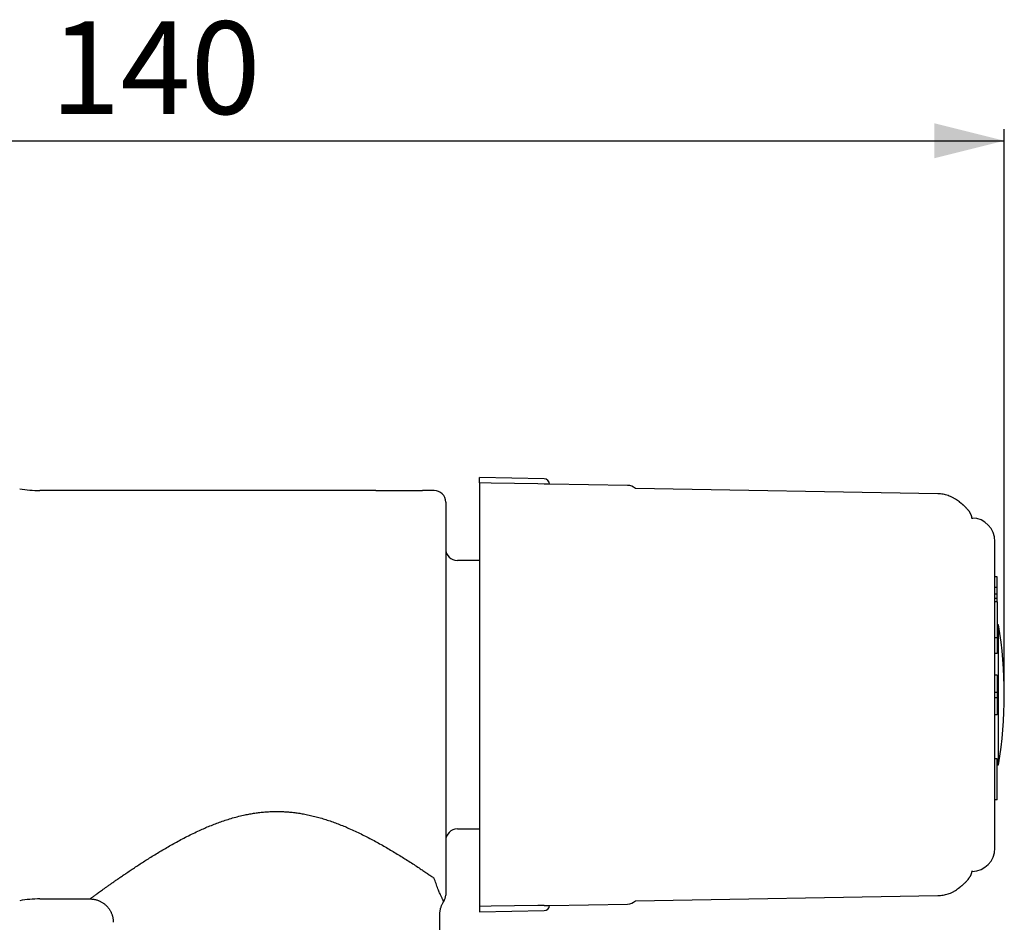
# Model space of a CAD drawing. Extents: x 0 to 445, y 0 to 336.
# Drawn here: x 276 to 445, y 181 to 336 of the extents above; entities that cross this region are included whole.
import ezdxf

# ---------------------------------------------------------------- set-up
doc = ezdxf.new("R2010")
doc.units = 0
doc.linetypes.add('SLD-CONTINUE', pattern=[0])
doc.layers.get('0').update_dxf_attribs({"linetype": 'CONTINUOUS'})
doc.layers.add('DESSIN_INFRAROUGE', color=7, linetype='SLD-CONTINUE')
doc.styles.add('SLDTEXTSTYLE0', font='TXT', dxfattribs={"width": 0.605})
doc.dimstyles.new('SLDDIMSTYLE1', dxfattribs={"dimtxt": 15.409912, "dimasz": 12, "dimexe": 0, "dimexo": 0.0625, "dimgap": 3.852478, "dimtad": 1, "dimdec": 0, "dimrnd": 1e-09, "dimzin": 12, "dimtxsty": 'SLDTEXTSTYLE0', "dimsah": 1, "dimcen": 0.09, "dimazin": 3, "dimtfac": 1, "dimtofl": 0, "dimtmove": 0, "dimatfit": 3, "dimtolj": 1, "dimtzin": 12})

# ---------------------------------------------------------------- blocks, each defined once
blk = doc.blocks.new('_D_1')
at = {"layer": 'DESSIN_INFRAROUGE', "color": 7}
for p, q in [((167.45, 245.76), (167.45, 317.24)), ((445.25, 222.3), (445.25, 317.24)), ((167.45, 315.24), (445.25, 315.24))]:
    blk.add_line(p, q, dxfattribs=at)
for points in [[(167.45, 315.24), (179.45, 312.24), (179.45, 318.24)], [(445.25, 315.24), (433.25, 318.24), (433.25, 312.24)]]:
    blk.add_solid(points, dxfattribs=at)
at = {"layer": 'DESSIN_INFRAROUGE', "color": 7, "insert": (281.66, 335.7, 0.2), "char_height": 15.875, "attachment_point": 1, "rotation": 0, "style": 'SLDTEXTSTYLE0'}
blk.add_mtext('140', dxfattribs=at)

msp = doc.modelspace()

# ---------------------------------------------------------------- linework, layer by layer
at = {"color": 7, "linetype": 'SLD-CONTINUE'}
for p, q in [((366.366, 257.308), (355.251, 257.502)), ((355.251, 256.6), (355.251, 257.502)), ((337.451, 255.302), (279.872, 255.302)), ((337.451, 255.302), (337.451, 255.288)), ((337.451, 255.288), (345.451, 255.288)), ((347.451, 255.302), (345.451, 255.302)), ((345.451, 255.288), (345.451, 255.302)), ((355.251, 256.6), (355.251, 184.004)), ((367.251, 256.408), (367.251, 256.404)), ((380.651, 256.17), (367.251, 256.404)), ((433.825, 254.734), (381.977, 255.639)), ((349.451, 253.302), (349.451, 190.675)), ((437.556, 253.348), (437.555, 253.35)), ((443.651, 194.019), (443.651, 246.585)), ((355.251, 243.302), (351.451, 243.302)), ((444.051, 240.482), (443.651, 240.482)), ((444.051, 238.687), (443.651, 238.687)), ((444.051, 238.666), (443.651, 238.666)), ((444.051, 237.52), (443.651, 237.52)), ((444.051, 236.802), (443.651, 236.802)), ((444.051, 236.802), (444.051, 237.52)), ((444.051, 236.199), (443.651, 236.199)), ((444.051, 236.199), (444.051, 230.027)), ((444.243, 232.302), (444.051, 232.302)), ((444.243, 208.302), (444.243, 232.302)), ((444.051, 230.027), (443.651, 230.027)), ((444.051, 230.027), (444.051, 227.364)), ((444.051, 227.364), (443.651, 227.364)), ((444.051, 223.635), (443.651, 223.635)), ((444.051, 223.635), (444.051, 220.687)), ((444.051, 220.687), (443.651, 220.687)), ((444.051, 219.789), (443.651, 219.789)), ((444.051, 220.687), (444.051, 219.789)), ((444.051, 219.789), (444.051, 216.841)), ((444.051, 216.841), (443.651, 216.841)), ((444.051, 209.302), (443.651, 209.302)), ((444.051, 202.302), (444.051, 209.302)), ((444.051, 208.302), (444.243, 208.302)), ((444.051, 202.302), (443.651, 202.302)), ((351.451, 197.302), (355.251, 197.302)), ((381.977, 184.965), (433.825, 185.87)), ((279.872, 185.302), (288.451, 185.302)), ((349.116, 184.87), (349.116, 184.87)), ((367.251, 184.2), (380.651, 184.434)), ((348.451, 177.302), (348.451, 182.655)), ((355.251, 184.004), (355.251, 183.102)), ((355.251, 183.102), (366.366, 183.296))]:
    msp.add_line(p, q, dxfattribs=at)
at = {"color": 8, "linetype": 'SLD-CONTINUE'}
for p, q in [((439.72, 250.584), (439.72, 250.462)), ((439.72, 190.132), (439.72, 190.02))]:
    msp.add_line(p, q, dxfattribs=at)
at = {"color": 7, "linetype": 'SLD-CONTINUE'}
for points in [[(366.352, 256.406), (365.251, 256.426), (357.255, 256.565), (355.251, 256.6)], [(366.352, 184.198), (365.251, 184.179), (357.255, 184.039), (355.251, 184.004)]]:
    msp.add_lwpolyline(points, dxfattribs=at)
for centre, radius, start, end in [((366.351, 256.408), 0.9, 0, 89.00745), ((279.872, 275.302), 20, 260, 270), ((347.451, 253.302), 2, 0, 90), ((380.616, 254.171), 2, 47.08936, 89), ((439.651, 246.585), 4, 0, 89), ((351.451, 245.302), 2, 180, 270), ((373.251, 220.302), 72, 350.40593, 9.59407), ((351.451, 195.302), 2, 90, 180), ((439.651, 194.019), 4, 271, 0), ((347.451, 185.973), 2, 326.46884, 0.00046), ((279.872, 165.302), 20, 90, 100), ((366.351, 184.196), 0.9, 271.0037, 0), ((380.616, 186.433), 2, 271, 312.9122)]:
    msp.add_arc(centre, radius, start, end, dxfattribs=at)
for points, knots in [([(367.251, 256.404), (367.25, 256.404), (367.248, 256.404), (367.21, 256.403), (367.146, 256.403), (367.064, 256.402), (366.961, 256.401), (366.841, 256.401), (366.706, 256.402), (366.544, 256.403), (366.422, 256.405), (366.352, 256.406)], [0, 0, 0, 0, 0.1194632, 0.2417878, 0.343158, 0.4474547, 0.5488279, 0.6531828, 0.7539573, 0.8576704, 1, 1, 1, 1]), ([(437.555, 253.35), (437.451, 253.433), (437.232, 253.608), (436.868, 253.85), (436.459, 254.081), (436.036, 254.277), (435.611, 254.435), (435.191, 254.558), (434.75, 254.652), (434.293, 254.716), (433.982, 254.728), (433.825, 254.734)], [0, 0, 0, 0, 0.0990471, 0.2068836, 0.3230167, 0.4467997, 0.5508081, 0.6587067, 0.7699503, 0.8839298, 1, 1, 1, 1]), ([(439.719, 250.499), (439.719, 250.516), (439.718, 250.561), (439.711, 250.631), (439.7, 250.706), (439.685, 250.778), (439.665, 250.857), (439.643, 250.93), (439.62, 250.996), (439.598, 251.054), (439.577, 251.104), (439.551, 251.164), (439.517, 251.237), (439.472, 251.325), (439.421, 251.416), (439.362, 251.515), (439.293, 251.622), (439.212, 251.738), (439.126, 251.852), (439.037, 251.964), (438.944, 252.075), (438.847, 252.184), (438.759, 252.279), (438.681, 252.36), (438.602, 252.44), (438.512, 252.528), (438.422, 252.612), (438.351, 252.678), (438.294, 252.729), (438.238, 252.779), (438.167, 252.84), (438.093, 252.904), (438.03, 252.956), (437.987, 252.991), (437.961, 253.013), (437.939, 253.031), (437.915, 253.05), (437.884, 253.075), (437.845, 253.105), (437.8, 253.139), (437.752, 253.175), (437.702, 253.213), (437.66, 253.246), (437.627, 253.274), (437.601, 253.298), (437.58, 253.321), (437.564, 253.341), (437.558, 253.347), (437.555, 253.35)], [0, 0, 0, 0, 0.0163032, 0.0418824, 0.0618944, 0.076872, 0.0917201, 0.1064369, 0.1216401, 0.1333402, 0.1451324, 0.1568993, 0.1695065, 0.1889167, 0.211283, 0.2305759, 0.2543073, 0.2802703, 0.3084871, 0.3329974, 0.3595008, 0.3896738, 0.4157917, 0.4331116, 0.4545162, 0.4814382, 0.507625, 0.5274862, 0.5393493, 0.5546576, 0.574844, 0.5987113, 0.617935, 0.6278009, 0.6344546, 0.6397703, 0.647606, 0.6622895, 0.6818427, 0.7062556, 0.7355911, 0.7700923, 0.8103181, 0.8379713, 0.8694842, 0.9063969, 0.9501782, 1, 1, 1, 1]), ([(439.721, 250.462), (439.721, 250.469), (439.721, 250.483), (439.72, 250.494), (439.72, 250.499)], [0, 0, 0, 0, 0.5661161, 1, 1, 1, 1]), ([(439.72, 250.496), (439.72, 250.492), (439.72, 250.482), (439.72, 250.47), (439.72, 250.464)], [0, 0, 0, 0, 0.44293, 1, 1, 1, 1]), ([(444.051, 238.687), (444.051, 238.795), (444.051, 239.011), (444.051, 239.322), (444.051, 239.614), (444.051, 239.875), (444.051, 240.095), (444.051, 240.27), (444.051, 240.395), (444.051, 240.469), (444.051, 240.477), (444.051, 240.482)], [0, 0, 0, 0, 0.1120175, 0.2240549, 0.3360772, 0.4480764, 0.5600646, 0.6700385, 0.7800017, 0.8900069, 1, 1, 1, 1]), ([(444.051, 237.52), (444.051, 237.522), (444.051, 237.526), (444.051, 237.571), (444.051, 237.645), (444.051, 237.744), (444.051, 237.852), (444.051, 237.97), (444.051, 238.102), (444.051, 238.24), (444.051, 238.375), (444.051, 238.518), (444.051, 238.617), (444.051, 238.666)], [0, 0, 0, 0, 0.1250012, 0.2500124, 0.3749948, 0.4999703, 0.5833302, 0.6666498, 0.7499563, 0.8124757, 0.8749841, 0.9374901, 1, 1, 1, 1]), ([(444.051, 236.214), (444.051, 236.269), (444.051, 236.382), (444.051, 236.513), (444.051, 236.616), (444.051, 236.685), (444.051, 236.731), (444.051, 236.765), (444.051, 236.788), (444.051, 236.798), (444.051, 236.802)], [0, 0, 0, 0, 0.11913194, 0.2449726, 0.37077821, 0.49656444, 0.62242436, 0.74828023, 0.87413914, 1, 1, 1, 1]), ([(349.451, 190.675), (349.451, 190.516), (349.451, 190.198), (349.451, 189.528), (349.451, 189.008), (349.451, 188.662)], [0, 0, 0, 0, 0.2498843, 0.4997793, 1, 1, 1, 1]), ([(437.556, 187.256), (437.555, 187.256), (437.555, 187.257), (437.565, 187.272), (437.583, 187.292), (437.609, 187.317), (437.644, 187.345), (437.687, 187.378), (437.738, 187.416), (437.797, 187.461), (437.856, 187.507), (437.909, 187.55), (437.953, 187.585), (438.021, 187.64), (438.124, 187.726), (438.274, 187.856), (438.427, 187.995), (438.586, 188.148), (438.763, 188.327), (438.954, 188.538), (439.117, 188.738), (439.233, 188.897), (439.306, 189.002), (439.363, 189.092), (439.416, 189.179), (439.469, 189.274), (439.53, 189.391), (439.578, 189.5), (439.615, 189.593), (439.639, 189.662), (439.661, 189.734), (439.684, 189.82), (439.703, 189.92), (439.716, 190.019), (439.718, 190.079), (439.718, 190.104)], [0, 0, 0, 0, 0.0420134, 0.0903542, 0.1303057, 0.164184, 0.2030228, 0.2368403, 0.2663463, 0.3031715, 0.3315328, 0.3459755, 0.3593276, 0.3732536, 0.4093955, 0.4529784, 0.4964053, 0.5402393, 0.5861877, 0.6450826, 0.705081, 0.7329128, 0.7569988, 0.7765375, 0.7923038, 0.8134206, 0.8373668, 0.8675116, 0.8800518, 0.8933059, 0.9079641, 0.9244398, 0.9497344, 0.9793198, 1, 1, 1, 1]), ([(439.72, 190.132), (439.72, 190.125), (439.72, 190.115), (439.719, 190.107), (439.719, 190.104)], [0, 0, 0, 0, 0.7038463, 1, 1, 1, 1]), ([(349.451, 188.662), (349.451, 188.546), (349.451, 188.316), (349.451, 187.969), (349.451, 187.62), (349.451, 187.281), (349.451, 186.981), (349.451, 186.718), (349.451, 186.491), (349.451, 186.302), (349.451, 186.155), (349.451, 186.053), (349.451, 185.995), (349.451, 185.971), (349.451, 185.975), (349.451, 185.976)], [0, 0, 0, 0, 0.064615, 0.1292327, 0.2148795, 0.3006115, 0.3863566, 0.4720212, 0.5602917, 0.6486412, 0.7369894, 0.8252584, 0.9031739, 0.9811462, 1, 1, 1, 1]), ([(433.825, 185.87), (433.982, 185.876), (434.293, 185.889), (434.75, 185.953), (435.191, 186.046), (435.611, 186.169), (436.036, 186.327), (436.459, 186.523), (436.868, 186.755), (437.232, 186.996), (437.451, 187.171), (437.555, 187.255)], [0, 0, 0, 0, 0.1160702, 0.2300497, 0.3412933, 0.4491919, 0.5532003, 0.6769833, 0.7931164, 0.9009529, 1, 1, 1, 1]), ([(288.451, 185.301), (288.487, 185.301), (288.595, 185.302), (288.775, 185.29), (288.991, 185.267), (289.205, 185.232), (289.417, 185.185), (289.627, 185.127), (289.833, 185.057), (290.036, 184.977), (290.234, 184.885), (290.433, 184.778), (290.633, 184.657), (290.83, 184.52), (291.017, 184.373), (291.194, 184.216), (291.36, 184.05), (291.515, 183.876), (291.659, 183.695), (291.791, 183.506), (291.911, 183.312), (292.019, 183.113), (292.116, 182.909), (292.2, 182.702), (292.272, 182.491), (292.331, 182.278), (292.379, 182.064), (292.415, 181.849), (292.438, 181.634), (292.45, 181.452), (292.449, 181.341), (292.449, 181.302)], [0, 0, 0, 0, 0.0172709, 0.0516699, 0.0861486, 0.1206912, 0.155286, 0.189924, 0.2245982, 0.2593026, 0.2940335, 0.3287867, 0.3672119, 0.4054163, 0.4433156, 0.4809258, 0.5182619, 0.5553362, 0.5921576, 0.6287345, 0.6650699, 0.7011695, 0.7370334, 0.7726624, 0.8080554, 0.8432091, 0.8781197, 0.9127805, 0.9471839, 0.98132, 1, 1, 1, 1]), ([(348.451, 182.655), (348.452, 182.717), (348.453, 182.852), (348.469, 183.06), (348.497, 183.278), (348.537, 183.492), (348.588, 183.702), (348.649, 183.908), (348.721, 184.108), (348.803, 184.303), (348.894, 184.491), (348.994, 184.672), (349.069, 184.798), (349.113, 184.861), (349.118, 184.868)], [0, 0, 0, 0, 0.07900529, 0.17322065, 0.26678537, 0.35968604, 0.45190053, 0.54340469, 0.63416658, 0.72414898, 0.8133046, 0.90158317, 0.98891569, 1, 1, 1, 1]), ([(366.352, 184.198), (366.402, 184.199), (366.502, 184.2), (366.648, 184.202), (366.786, 184.203), (366.912, 184.203), (367.022, 184.203), (367.113, 184.202), (367.183, 184.201), (367.227, 184.201), (367.249, 184.2), (367.25, 184.2), (367.251, 184.2)], [0, 0, 0, 0, 0.1004598, 0.2038272, 0.3042838, 0.4076507, 0.508203, 0.6116631, 0.7125125, 0.8162398, 0.9073703, 1, 1, 1, 1])]:
    msp.add_open_spline(points, degree=3, knots=knots, dxfattribs=at)
at = {"color": 8, "linetype": 'SLD-CONTINUE'}
for points, knots in [([(288.451, 185.302), (288.453, 185.304), (288.458, 185.308), (288.497, 185.337), (288.561, 185.383), (288.654, 185.452), (288.781, 185.545), (288.947, 185.667), (289.145, 185.811), (289.375, 185.98), (289.638, 186.172), (289.935, 186.387), (290.261, 186.623), (290.622, 186.883), (291.017, 187.166), (291.448, 187.474), (291.906, 187.798), (292.393, 188.142), (292.909, 188.504), (293.454, 188.882), (294.022, 189.274), (294.646, 189.699), (295.329, 190.161), (296.075, 190.658), (296.847, 191.166), (297.645, 191.683), (298.474, 192.21), (299.335, 192.747), (300.228, 193.293), (301.145, 193.839), (302.084, 194.383), (303.054, 194.927), (304.054, 195.47), (305.086, 196.008), (306.141, 196.533), (307.153, 197.01), (308.118, 197.442), (309.031, 197.827), (309.961, 198.195), (310.905, 198.543), (311.888, 198.876), (312.911, 199.188), (313.974, 199.475), (314.968, 199.705), (315.888, 199.885), (316.729, 200.023), (317.577, 200.134), (318.426, 200.218), (319.276, 200.272), (320.126, 200.298), (320.976, 200.294), (321.833, 200.262), (322.695, 200.199), (323.561, 200.106), (324.423, 199.985), (325.324, 199.828), (326.262, 199.632), (327.235, 199.394), (328.196, 199.127), (329.15, 198.831), (330.097, 198.507), (331.037, 198.158), (331.961, 197.79), (332.921, 197.382), (333.915, 196.934), (334.938, 196.446), (335.941, 195.944), (336.922, 195.43), (337.89, 194.904), (338.845, 194.367), (339.786, 193.821), (340.704, 193.274), (341.599, 192.727), (342.49, 192.171), (343.375, 191.606), (344.252, 191.037), (345.029, 190.524), (345.715, 190.065), (346.315, 189.658), (346.897, 189.261), (347.266, 189.006), (347.451, 188.879)], [0, 0, 0, 0, 0.0096224, 0.0192449, 0.0289258, 0.0386067, 0.0497449, 0.0608936, 0.0720429, 0.083182, 0.0946464, 0.1061205, 0.1175956, 0.1290613, 0.1411181, 0.1531838, 0.1652505, 0.1773087, 0.1896298, 0.2019582, 0.2142876, 0.2266098, 0.2410265, 0.255456, 0.2698911, 0.2843233, 0.2987423, 0.313572, 0.3284131, 0.3432584, 0.3581001, 0.3729306, 0.388137, 0.403352, 0.4185662, 0.4337715, 0.4461935, 0.4586261, 0.4710603, 0.4834895, 0.4959086, 0.5092538, 0.5226046, 0.5359481, 0.5461595, 0.5563785, 0.5665968, 0.576807, 0.5869153, 0.5970321, 0.6071489, 0.6172571, 0.6276493, 0.6380504, 0.6484521, 0.6588455, 0.6709408, 0.6830464, 0.6951538, 0.7072516, 0.7196313, 0.7320182, 0.7444065, 0.756788, 0.7712756, 0.7857745, 0.8002785, 0.8147798, 0.8292692, 0.8441354, 0.8590131, 0.8738942, 0.8887711, 0.9036366, 0.9195852, 0.935539, 0.9514868, 0.9636125, 0.9757442, 0.9878752, 1, 1, 1, 1]), ([(348.117, 187.016), (348.012, 187.327), (347.802, 187.949), (347.568, 188.569), (347.451, 188.879)], [0, 0, 0, 0, 0.4999626, 1, 1, 1, 1]), ([(349.116, 184.87), (349.115, 184.871), (349.114, 184.874), (349.089, 184.921), (349.05, 184.993), (349.003, 185.085), (348.942, 185.203), (348.867, 185.352), (348.777, 185.535), (348.671, 185.756), (348.55, 186.017), (348.416, 186.314), (348.272, 186.642), (348.169, 186.891), (348.117, 187.016)], [0, 0, 0, 0, 0.0844383, 0.1934763, 0.2744547, 0.355472, 0.4364782, 0.5174415, 0.6001519, 0.6829424, 0.7657051, 0.8483778, 0.9241926, 1, 1, 1, 1]), ([(367.251, 184.2), (367.251, 184.199), (367.251, 184.197), (367.251, 184.196), (367.251, 184.196)], [0, 0, 0, 0, 0.245617, 1, 1, 1, 1])]:
    msp.add_open_spline(points, degree=3, knots=knots, dxfattribs=at)

# ---------------------------------------------------------------- dimensions: what is measured, and where the dimension line sits
at = {"layer": 'DESSIN_INFRAROUGE', "color": 7}
dim = msp.add_linear_dim(base=(445.251, 315.24), p1=(167.451, 243.762), p2=(445.251, 220.302), angle=0, dimstyle='SLDDIMSTYLE1', dxfattribs=at)
dim.commit()
dim.dimension.update_dxf_attribs({"geometry": '_D_1', "text_midpoint": (306.351, 315.24), "dimtype": 160})

doc.saveas('drawing.dxf')
